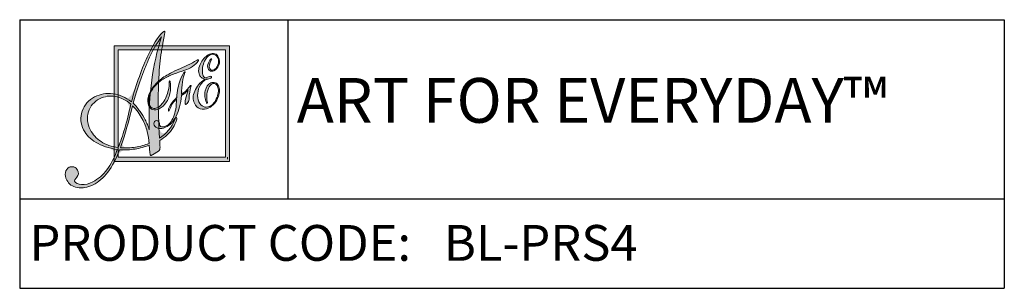
# Model space of a CAD drawing. Units: inches. Extents: x -21.2 to 13.3, y 5.6 to 21.3.
# Drawn here: x -21.2 to -3.8, y 7.1 to 11.9 of the extents above; entities that cross this region are included whole.
import ezdxf

# ---------------------------------------------------------------- set-up
doc = ezdxf.new("R2010")
doc.units = ezdxf.units.IN
doc.header["$MEASUREMENT"] = 0
doc.layers.add('Frame', color=7, linetype='Continuous')

# ---------------------------------------------------------------- blocks, each defined once
blk = doc.blocks.new('A$C244B0FAF')
at = {"layer": 'Frame', "true_color": 0x221e1f}
h = blk.add_hatch(color=250, dxfattribs=at)
h.dxf.hatch_style = 2
edge = h.paths.add_edge_path()
edge.add_spline(control_points=[(1.101, 1.731), (1.101, 1.731), (1.101, 1.731), (1.102, 1.729), (1.103, 1.727), (1.095, 1.684), (1.079, 1.6), (1.063, 1.517), (1.051, 1.429), (1.043, 1.337), (1.034, 1.235), (1.029, 1.12), (1.028, 0.991), (1.028, 0.863), (1.032, 0.716), (1.041, 0.551), (1.119, 0.599), (1.176, 0.667), (1.21, 0.755), (1.217, 0.771), (1.221, 0.78), (1.224, 0.781), (1.225, 0.782), (1.225, 0.781), (1.227, 0.78), (1.228, 0.78), (1.229, 0.779), (1.23, 0.777), (1.234, 0.769), (1.233, 0.755), (1.226, 0.736), (1.22, 0.716), (1.209, 0.694), (1.192, 0.667), (1.174, 0.637), (1.152, 0.61), (1.127, 0.586), (1.102, 0.563), (1.075, 0.542), (1.044, 0.524), (1.044, 0.524), (1.047, 0.464), (1.047, 0.464), (1.048, 0.446), (1.047, 0.433), (1.044, 0.426), (1.042, 0.418), (1.037, 0.412), (1.03, 0.408), (1.03, 0.408), (0.965, 0.366), (0.965, 0.366), (0.965, 0.366), (0.955, 0.361), (0.955, 0.361), (0.952, 0.36), (0.949, 0.36), (0.946, 0.36), (0.943, 0.361), (0.94, 0.363), (0.939, 0.366), (0.938, 0.368), (0.936, 0.376), (0.935, 0.388), (0.935, 0.388), (0.934, 0.392), (0.934, 0.392), (0.934, 0.392), (0.927, 0.472), (0.927, 0.472), (0.878, 0.453), (0.826, 0.439), (0.771, 0.43), (0.716, 0.421), (0.66, 0.418), (0.601, 0.421), (0.562, 0.321), (0.519, 0.239), (0.471, 0.176), (0.422, 0.113), (0.368, 0.066), (0.307, 0.035), (0.245, 0.004), (0.188, -0.006), (0.133, 0.004), (0.078, 0.014), (0.04, 0.041), (0.017, 0.086), (0.002, 0.116), (-0.003, 0.144), (0.002, 0.171), (0.007, 0.198), (0.02, 0.217), (0.043, 0.228), (0.06, 0.236), (0.077, 0.238), (0.095, 0.232), (0.114, 0.226), (0.127, 0.215), (0.136, 0.197), (0.15, 0.17), (0.147, 0.144), (0.128, 0.119), (0.108, 0.095), (0.1, 0.08), (0.102, 0.075), (0.114, 0.053), (0.14, 0.04), (0.18, 0.038), (0.22, 0.036), (0.261, 0.045), (0.303, 0.066), (0.363, 0.097), (0.416, 0.142), (0.461, 0.202), (0.506, 0.261), (0.544, 0.336), (0.574, 0.424), (0.481, 0.44), (0.403, 0.467), (0.34, 0.504), (0.277, 0.541), (0.231, 0.587), (0.203, 0.642), (0.169, 0.71), (0.163, 0.779), (0.186, 0.849), (0.21, 0.919), (0.256, 0.971), (0.324, 1.006), (0.389, 1.039), (0.457, 1.051), (0.528, 1.042), (0.598, 1.033), (0.666, 1.002), (0.732, 0.951), (0.785, 1.152), (0.848, 1.327), (0.92, 1.475), (0.992, 1.623), (1.049, 1.708), (1.091, 1.729), (1.095, 1.731), (1.098, 1.732), (1.099, 1.732), (1.1, 1.731), (1.101, 1.731)], knot_values=[-1, 0, 0, 0, 0, 0, 1, 1, 1, 2, 2, 2, 3, 3, 3, 4, 4, 4, 5, 5, 5, 6, 6, 6, 7, 7, 7, 8, 8, 8, 9, 9, 9, 10, 10, 10, 11, 11, 11, 12, 12, 12, 13, 13, 13, 14, 14, 14, 15, 15, 15, 16, 16, 16, 17, 17, 17, 18, 18, 18, 19, 19, 19, 20, 20, 20, 21, 21, 21, 22, 22, 22, 23, 23, 23, 24, 24, 24, 25, 25, 25, 26, 26, 26, 27, 27, 27, 28, 28, 28, 29, 29, 29, 30, 30, 30, 31, 31, 31, 32, 32, 32, 33, 33, 33, 34, 34, 34, 35, 35, 35, 36, 36, 36, 37, 37, 37, 38, 38, 38, 39, 39, 39, 40, 40, 40, 41, 41, 41, 42, 42, 42, 43, 43, 43, 44, 44, 44, 45, 45, 45, 46, 46, 46, 47, 47, 47, 48, 48, 48, 48], degree=3, periodic=0)
edge = h.paths.add_edge_path()
edge.add_spline(control_points=[(0.511, 0.457), (0.511, 0.457), (0.511, 0.457), (0.584, 0.447), (0.611, 0.511), (0.635, 0.581), (0.657, 0.657), (0.68, 0.733), (0.702, 0.823), (0.725, 0.926), (0.67, 0.973), (0.613, 1.002), (0.553, 1.012), (0.492, 1.022), (0.435, 1.013), (0.38, 0.985), (0.316, 0.953), (0.275, 0.905), (0.255, 0.841), (0.235, 0.777), (0.243, 0.711), (0.276, 0.645), (0.304, 0.59), (0.344, 0.546), (0.396, 0.512), (0.448, 0.479), (0.511, 0.457)], knot_values=[-1, 0, 0, 0, 0, 0, 1, 1, 1, 2, 2, 2, 3, 3, 3, 4, 4, 4, 5, 5, 5, 6, 6, 6, 7, 7, 7, 8, 8, 8, 8], degree=3, periodic=0)
edge = h.paths.add_edge_path()
edge.add_spline(control_points=[(0.644, 0.535), (0.644, 0.535), (0.644, 0.535), (0.609, 0.445), (0.668, 0.442), (0.723, 0.444), (0.776, 0.451), (0.828, 0.459), (0.879, 0.473), (0.927, 0.493), (0.925, 0.536), (0.918, 0.58), (0.906, 0.625), (0.894, 0.67), (0.875, 0.716), (0.851, 0.765), (0.838, 0.79), (0.822, 0.814), (0.805, 0.838), (0.787, 0.861), (0.767, 0.885), (0.743, 0.908), (0.743, 0.908), (0.731, 0.86), (0.731, 0.86), (0.685, 0.673), (0.644, 0.535)], knot_values=[-1, 0, 0, 0, 0, 0, 1, 1, 1, 2, 2, 2, 3, 3, 3, 4, 4, 4, 5, 5, 5, 6, 6, 6, 7, 7, 7, 8, 8, 8, 8], degree=3, periodic=0)
edge = h.paths.add_edge_path()
edge.add_spline(control_points=[(0.922, 0.662), (0.922, 0.662), (0.922, 0.662), (0.929, 0.643), (0.924, 0.842), (0.933, 1.025), (0.956, 1.192), (0.978, 1.358), (1.014, 1.517), (1.065, 1.669), (0.96, 1.54), (0.861, 1.313), (0.767, 0.99), (0.767, 0.99), (0.751, 0.938), (0.751, 0.938), (0.78, 0.907), (0.805, 0.876), (0.827, 0.845), (0.849, 0.815), (0.867, 0.784), (0.883, 0.754), (0.892, 0.736), (0.9, 0.718), (0.908, 0.7), (0.915, 0.681), (0.922, 0.662)], knot_values=[-1, 0, 0, 0, 0, 0, 1, 1, 1, 2, 2, 2, 3, 3, 3, 4, 4, 4, 5, 5, 5, 6, 6, 6, 7, 7, 7, 8, 8, 8, 8], degree=3, periodic=0)
h = blk.add_hatch(color=250, dxfattribs=at)
h.dxf.hatch_style = 2
h.paths.add_polyline_path([(0.54, 0.294), (0.54, 1.571), (1.817, 1.571), (1.817, 0.317), (1.817, 0.294)])
edge = h.paths.add_edge_path()
edge.add_spline(control_points=[(1.794, 0.317), (1.794, 0.317), (1.794, 0.317), (1.794, 0.317), (1.794, 0.317), (1.794, 0.317), (1.794, 0.317), (1.794, 0.317), (1.794, 0.34), (1.794, 0.34), (1.794, 0.34), (1.794, 0.317)], knot_values=[-1, 0, 0, 0, 0, 0, 1, 1, 1, 2, 2, 2, 3, 3, 3, 3], degree=3, periodic=0)
h.paths.add_polyline_path([(0.586, 0.34), (1.771, 0.34), (1.771, 1.525), (0.586, 1.525)])
at = {"layer": 'Frame', "true_color": 0x76777a}
h = blk.add_hatch(color=8, dxfattribs=at)
h.dxf.hatch_style = 2
edge = h.paths.add_edge_path()
edge.add_spline(control_points=[(1.392, 1.132), (1.392, 1.132), (1.392, 1.132), (1.392, 1.131), (1.393, 1.13), (1.392, 1.126), (1.389, 1.117), (1.378, 1.079), (1.371, 1.038), (1.369, 0.994), (1.369, 0.99), (1.369, 0.986), (1.369, 0.981), (1.369, 0.969), (1.367, 0.961), (1.364, 0.957), (1.36, 0.95), (1.354, 0.942), (1.347, 0.935), (1.34, 0.927), (1.335, 0.923), (1.332, 0.922), (1.331, 0.922), (1.33, 0.922), (1.329, 0.923), (1.328, 0.924), (1.327, 0.925), (1.326, 0.927), (1.323, 0.933), (1.325, 0.952), (1.331, 0.983), (1.337, 1.014), (1.346, 1.048), (1.359, 1.083), (1.348, 1.071), (1.337, 1.06), (1.324, 1.049), (1.312, 1.039), (1.299, 1.029), (1.285, 1.021), (1.277, 0.931), (1.258, 0.856), (1.227, 0.795), (1.196, 0.734), (1.156, 0.692), (1.107, 0.67), (1.079, 0.658), (1.054, 0.654), (1.031, 0.658), (1.008, 0.663), (0.992, 0.675), (0.983, 0.694), (0.979, 0.704), (0.978, 0.713), (0.981, 0.722), (0.984, 0.731), (0.99, 0.737), (0.999, 0.741), (1.007, 0.745), (1.014, 0.745), (1.022, 0.742), (1.029, 0.739), (1.035, 0.733), (1.039, 0.725), (1.041, 0.72), (1.042, 0.713), (1.042, 0.705), (1.043, 0.696), (1.043, 0.691), (1.044, 0.689), (1.047, 0.682), (1.055, 0.677), (1.068, 0.676), (1.081, 0.674), (1.094, 0.677), (1.109, 0.683), (1.147, 0.7), (1.176, 0.734), (1.197, 0.784), (1.218, 0.835), (1.229, 0.901), (1.231, 0.984), (1.198, 0.954), (1.172, 0.916), (1.155, 0.87), (1.15, 0.858), (1.147, 0.852), (1.144, 0.851), (1.143, 0.85), (1.142, 0.85), (1.142, 0.851), (1.141, 0.851), (1.141, 0.851), (1.141, 0.852), (1.137, 0.86), (1.144, 0.88), (1.161, 0.912), (1.178, 0.943), (1.202, 0.973), (1.232, 1), (1.238, 1.072), (1.251, 1.135), (1.271, 1.19), (1.29, 1.246), (1.307, 1.277), (1.323, 1.284), (1.323, 1.284), (1.325, 1.284), (1.325, 1.284), (1.325, 1.285), (1.325, 1.285), (1.325, 1.284), (1.326, 1.283), (1.325, 1.281), (1.323, 1.275), (1.299, 1.216), (1.286, 1.135), (1.285, 1.034), (1.317, 1.054), (1.347, 1.082), (1.373, 1.118), (1.38, 1.127), (1.384, 1.132), (1.386, 1.133), (1.388, 1.134), (1.389, 1.134), (1.39, 1.133), (1.391, 1.133), (1.392, 1.132)], knot_values=[-1, 0, 0, 0, 0, 0, 1, 1, 1, 2, 2, 2, 3, 3, 3, 4, 4, 4, 5, 5, 5, 6, 6, 6, 7, 7, 7, 8, 8, 8, 9, 9, 9, 10, 10, 10, 11, 11, 11, 12, 12, 12, 13, 13, 13, 14, 14, 14, 15, 15, 15, 16, 16, 16, 17, 17, 17, 18, 18, 18, 19, 19, 19, 20, 20, 20, 21, 21, 21, 22, 22, 22, 23, 23, 23, 24, 24, 24, 25, 25, 25, 26, 26, 26, 27, 27, 27, 28, 28, 28, 29, 29, 29, 30, 30, 30, 31, 31, 31, 32, 32, 32, 33, 33, 33, 34, 34, 34, 35, 35, 35, 36, 36, 36, 37, 37, 37, 38, 38, 38, 39, 39, 39, 40, 40, 40, 41, 41, 41, 42, 42, 42, 42], degree=3, periodic=0)
edge = h.paths.add_edge_path()
edge.add_spline(control_points=[(1.471, 1.416), (1.471, 1.416), (1.471, 1.416), (1.472, 1.414), (1.475, 1.407), (1.466, 1.392), (1.444, 1.371), (1.422, 1.349), (1.395, 1.332), (1.363, 1.317), (1.343, 1.308), (1.308, 1.296), (1.257, 1.278), (1.206, 1.261), (1.166, 1.246), (1.137, 1.233), (1.097, 1.215), (1.062, 1.193), (1.03, 1.164), (0.998, 1.136), (0.972, 1.106), (0.953, 1.072), (0.937, 1.043), (0.928, 1.015), (0.924, 0.987), (0.921, 0.96), (0.924, 0.936), (0.933, 0.915), (0.94, 0.898), (0.952, 0.887), (0.967, 0.882), (0.981, 0.876), (0.997, 0.877), (1.014, 0.885), (1.045, 0.899), (1.074, 0.928), (1.099, 0.973), (1.124, 1.018), (1.14, 1.068), (1.147, 1.124), (1.148, 1.136), (1.149, 1.149), (1.149, 1.162), (1.149, 1.176), (1.15, 1.183), (1.152, 1.184), (1.152, 1.184), (1.153, 1.184), (1.155, 1.183), (1.156, 1.182), (1.157, 1.181), (1.158, 1.179), (1.16, 1.173), (1.162, 1.16), (1.163, 1.139), (1.164, 1.119), (1.164, 1.098), (1.162, 1.075), (1.158, 1.031), (1.144, 0.99), (1.12, 0.952), (1.095, 0.914), (1.068, 0.889), (1.037, 0.875), (1.012, 0.864), (0.989, 0.861), (0.969, 0.866), (0.948, 0.872), (0.934, 0.885), (0.925, 0.904), (0.91, 0.938), (0.908, 0.975), (0.919, 1.016), (0.93, 1.057), (0.954, 1.097), (0.989, 1.137), (1.017, 1.17), (1.051, 1.2), (1.091, 1.227), (1.131, 1.253), (1.189, 1.284), (1.266, 1.318), (1.266, 1.318), (1.351, 1.356), (1.351, 1.356), (1.389, 1.373), (1.423, 1.391), (1.453, 1.411), (1.457, 1.413), (1.459, 1.415), (1.46, 1.415), (1.463, 1.417), (1.465, 1.417), (1.468, 1.417), (1.47, 1.417), (1.471, 1.416)], knot_values=[-1, 0, 0, 0, 0, 0, 1, 1, 1, 2, 2, 2, 3, 3, 3, 4, 4, 4, 5, 5, 5, 6, 6, 6, 7, 7, 7, 8, 8, 8, 9, 9, 9, 10, 10, 10, 11, 11, 11, 12, 12, 12, 13, 13, 13, 14, 14, 14, 15, 15, 15, 16, 16, 16, 17, 17, 17, 18, 18, 18, 19, 19, 19, 20, 20, 20, 21, 21, 21, 22, 22, 22, 23, 23, 23, 24, 24, 24, 25, 25, 25, 26, 26, 26, 27, 27, 27, 28, 28, 28, 29, 29, 29, 30, 30, 30, 31, 31, 31, 31], degree=3, periodic=0)
h = blk.add_hatch(color=8, dxfattribs=at)
h.dxf.hatch_style = 2
edge = h.paths.add_edge_path()
edge.add_spline(control_points=[(1.486, 1.359), (1.486, 1.359), (1.486, 1.359), (1.501, 1.385), (1.514, 1.407), (1.528, 1.427), (1.544, 1.443), (1.56, 1.459), (1.576, 1.471), (1.593, 1.478), (1.615, 1.488), (1.636, 1.49), (1.654, 1.484), (1.673, 1.477), (1.686, 1.463), (1.696, 1.442), (1.708, 1.415), (1.709, 1.387), (1.698, 1.357), (1.686, 1.327), (1.668, 1.306), (1.643, 1.295), (1.63, 1.289), (1.617, 1.288), (1.606, 1.292), (1.594, 1.297), (1.585, 1.305), (1.58, 1.318), (1.571, 1.336), (1.572, 1.358), (1.582, 1.382), (1.592, 1.407), (1.603, 1.421), (1.614, 1.426), (1.615, 1.427), (1.617, 1.427), (1.617, 1.427), (1.618, 1.427), (1.619, 1.427), (1.619, 1.426), (1.62, 1.425), (1.618, 1.42), (1.613, 1.412), (1.592, 1.374), (1.587, 1.343), (1.598, 1.319), (1.601, 1.311), (1.607, 1.305), (1.615, 1.302), (1.623, 1.299), (1.632, 1.3), (1.64, 1.304), (1.661, 1.313), (1.677, 1.332), (1.687, 1.36), (1.698, 1.388), (1.697, 1.414), (1.687, 1.437), (1.679, 1.456), (1.667, 1.468), (1.652, 1.473), (1.637, 1.479), (1.62, 1.478), (1.601, 1.47), (1.585, 1.462), (1.571, 1.45), (1.558, 1.432), (1.545, 1.415), (1.535, 1.393), (1.527, 1.367), (1.519, 1.344), (1.516, 1.32), (1.516, 1.296), (1.516, 1.272), (1.519, 1.253), (1.525, 1.239), (1.529, 1.23), (1.534, 1.224), (1.541, 1.22), (1.547, 1.216), (1.553, 1.215), (1.558, 1.217), (1.558, 1.217), (1.574, 1.224), (1.574, 1.224), (1.587, 1.23), (1.597, 1.233), (1.604, 1.234), (1.611, 1.234), (1.615, 1.232), (1.617, 1.228), (1.619, 1.225), (1.618, 1.222), (1.615, 1.219), (1.612, 1.215), (1.607, 1.212), (1.601, 1.209), (1.594, 1.206), (1.585, 1.204), (1.575, 1.202), (1.565, 1.201), (1.559, 1.2), (1.557, 1.199), (1.549, 1.196), (1.538, 1.188), (1.526, 1.177), (1.514, 1.166), (1.504, 1.153), (1.495, 1.14), (1.477, 1.112), (1.467, 1.081), (1.464, 1.046), (1.46, 1.011), (1.465, 0.979), (1.478, 0.95), (1.49, 0.924), (1.506, 0.907), (1.527, 0.899), (1.548, 0.89), (1.57, 0.891), (1.594, 0.901), (1.611, 0.909), (1.627, 0.922), (1.642, 0.939), (1.656, 0.956), (1.668, 0.978), (1.678, 1.003), (1.687, 1.025), (1.692, 1.047), (1.693, 1.068), (1.694, 1.088), (1.691, 1.106), (1.684, 1.122), (1.678, 1.136), (1.67, 1.145), (1.658, 1.15), (1.647, 1.155), (1.636, 1.155), (1.624, 1.15), (1.608, 1.143), (1.595, 1.127), (1.583, 1.101), (1.572, 1.075), (1.565, 1.046), (1.564, 1.012), (1.563, 0.995), (1.565, 0.978), (1.568, 0.961), (1.571, 0.944), (1.572, 0.934), (1.57, 0.934), (1.569, 0.933), (1.567, 0.934), (1.566, 0.936), (1.564, 0.938), (1.562, 0.941), (1.561, 0.944), (1.542, 0.987), (1.537, 1.03), (1.548, 1.074), (1.558, 1.117), (1.578, 1.146), (1.609, 1.16), (1.627, 1.168), (1.644, 1.169), (1.66, 1.163), (1.676, 1.158), (1.687, 1.146), (1.695, 1.128), (1.702, 1.114), (1.705, 1.096), (1.705, 1.076), (1.704, 1.056), (1.7, 1.034), (1.693, 1.011), (1.683, 0.981), (1.669, 0.955), (1.651, 0.934), (1.633, 0.913), (1.612, 0.896), (1.587, 0.885), (1.553, 0.87), (1.521, 0.867), (1.492, 0.876), (1.462, 0.886), (1.44, 0.905), (1.427, 0.936), (1.409, 0.976), (1.41, 1.021), (1.431, 1.07), (1.452, 1.12), (1.489, 1.165), (1.542, 1.204), (1.528, 1.207), (1.517, 1.211), (1.507, 1.219), (1.497, 1.226), (1.49, 1.235), (1.485, 1.245), (1.476, 1.266), (1.473, 1.288), (1.475, 1.311), (1.478, 1.335), (1.486, 1.359)], knot_values=[-1, 0, 0, 0, 0, 0, 1, 1, 1, 2, 2, 2, 3, 3, 3, 4, 4, 4, 5, 5, 5, 6, 6, 6, 7, 7, 7, 8, 8, 8, 9, 9, 9, 10, 10, 10, 11, 11, 11, 12, 12, 12, 13, 13, 13, 14, 14, 14, 15, 15, 15, 16, 16, 16, 17, 17, 17, 18, 18, 18, 19, 19, 19, 20, 20, 20, 21, 21, 21, 22, 22, 22, 23, 23, 23, 24, 24, 24, 25, 25, 25, 26, 26, 26, 27, 27, 27, 28, 28, 28, 29, 29, 29, 30, 30, 30, 31, 31, 31, 32, 32, 32, 33, 33, 33, 34, 34, 34, 35, 35, 35, 36, 36, 36, 37, 37, 37, 38, 38, 38, 39, 39, 39, 40, 40, 40, 41, 41, 41, 42, 42, 42, 43, 43, 43, 44, 44, 44, 45, 45, 45, 46, 46, 46, 47, 47, 47, 48, 48, 48, 49, 49, 49, 50, 50, 50, 51, 51, 51, 52, 52, 52, 53, 53, 53, 54, 54, 54, 55, 55, 55, 56, 56, 56, 57, 57, 57, 58, 58, 58, 59, 59, 59, 60, 60, 60, 61, 61, 61, 62, 62, 62, 63, 63, 63, 64, 64, 64, 65, 65, 65, 66, 66, 66, 67, 67, 67, 67], degree=3, periodic=0)
at = {"layer": 'Frame', "lineweight": 0}
for p, q in [((0.54, 0.294), (0.54, 1.571)), ((0.54, 1.571), (1.817, 1.571)), ((1.771, 1.525), (0.586, 1.525)), ((0.586, 1.525), (0.586, 0.34)), ((1.771, 0.34), (1.771, 1.525)), ((1.817, 1.571), (1.817, 0.317)), ((0.586, 0.34), (1.771, 0.34)), ((0.586, 0.34), (0.586, 0.34)), ((1.817, 0.294), (0.54, 0.294)), ((0.54, 0.294), (0.54, 0.294)), ((1.817, 0.317), (1.817, 0.294))]:
    blk.add_line(p, q, dxfattribs=at)
for points in [[(1.065, 1.669), (0.96, 1.54), (0.861, 1.313), (0.767, 0.99)], [(0.92, 1.475), (0.992, 1.623), (1.049, 1.708), (1.091, 1.729)], [(0.956, 1.192), (0.978, 1.358), (1.014, 1.517), (1.065, 1.669)], [(1.102, 1.729), (1.103, 1.727), (1.095, 1.684), (1.079, 1.6)], [(1.091, 1.729), (1.095, 1.731), (1.098, 1.732), (1.099, 1.732)], [(1.099, 1.732), (1.1, 1.731), (1.101, 1.731), (1.102, 1.729)], [(1.079, 1.6), (1.063, 1.517), (1.051, 1.429), (1.043, 1.337)], [(0.732, 0.951), (0.785, 1.152), (0.848, 1.327), (0.92, 1.475)], [(1.46, 1.415), (1.463, 1.417), (1.465, 1.417), (1.468, 1.417)], [(1.468, 1.417), (1.47, 1.417), (1.471, 1.416), (1.472, 1.414)], [(1.501, 1.385), (1.514, 1.407), (1.528, 1.427), (1.544, 1.443)], [(1.558, 1.432), (1.545, 1.415), (1.535, 1.393), (1.527, 1.367)], [(1.544, 1.443), (1.56, 1.459), (1.576, 1.471), (1.593, 1.478)], [(1.601, 1.47), (1.585, 1.462), (1.571, 1.45), (1.558, 1.432)], [(1.582, 1.382), (1.592, 1.407), (1.603, 1.421), (1.614, 1.426)], [(1.593, 1.478), (1.615, 1.488), (1.636, 1.49), (1.654, 1.484)], [(1.652, 1.473), (1.637, 1.479), (1.62, 1.478), (1.601, 1.47)], [(1.619, 1.426), (1.62, 1.425), (1.618, 1.42), (1.613, 1.412)], [(1.614, 1.426), (1.615, 1.427), (1.617, 1.427), (1.617, 1.427)], [(1.617, 1.427), (1.618, 1.427), (1.619, 1.427), (1.619, 1.426)], [(1.687, 1.437), (1.679, 1.456), (1.667, 1.468), (1.652, 1.473)], [(1.654, 1.484), (1.673, 1.477), (1.686, 1.463), (1.696, 1.442)], [(1.687, 1.36), (1.698, 1.388), (1.697, 1.414), (1.687, 1.437)], [(1.696, 1.442), (1.708, 1.415), (1.709, 1.387), (1.698, 1.357)], [(1.043, 1.337), (1.034, 1.235), (1.029, 1.12), (1.028, 0.991)], [(1.091, 1.227), (1.131, 1.253), (1.189, 1.284), (1.266, 1.318)], [(1.363, 1.317), (1.343, 1.308), (1.308, 1.296), (1.257, 1.278)], [(1.266, 1.318), (1.266, 1.318), (1.351, 1.356), (1.351, 1.356)], [(1.351, 1.356), (1.389, 1.373), (1.423, 1.391), (1.453, 1.411)], [(1.444, 1.371), (1.422, 1.349), (1.395, 1.332), (1.363, 1.317)], [(1.472, 1.414), (1.475, 1.407), (1.466, 1.392), (1.444, 1.371)], [(1.453, 1.411), (1.457, 1.413), (1.459, 1.415), (1.46, 1.415)], [(1.485, 1.245), (1.476, 1.266), (1.473, 1.288), (1.475, 1.311)], [(1.475, 1.311), (1.478, 1.335), (1.486, 1.359), (1.501, 1.385)], [(1.527, 1.367), (1.519, 1.344), (1.516, 1.32), (1.516, 1.296)], [(1.58, 1.318), (1.571, 1.336), (1.572, 1.358), (1.582, 1.382)], [(1.613, 1.412), (1.592, 1.374), (1.587, 1.343), (1.598, 1.319)], [(1.598, 1.319), (1.601, 1.311), (1.607, 1.305), (1.615, 1.302)], [(1.64, 1.304), (1.661, 1.313), (1.677, 1.332), (1.687, 1.36)], [(1.698, 1.357), (1.686, 1.327), (1.668, 1.306), (1.643, 1.295)], [(0.989, 1.137), (1.017, 1.17), (1.051, 1.2), (1.091, 1.227)], [(1.137, 1.233), (1.097, 1.215), (1.062, 1.193), (1.03, 1.164)], [(1.257, 1.278), (1.206, 1.261), (1.166, 1.246), (1.137, 1.233)], [(1.271, 1.19), (1.29, 1.246), (1.307, 1.277), (1.323, 1.284)], [(1.323, 1.275), (1.299, 1.216), (1.286, 1.135), (1.285, 1.034)], [(1.323, 1.284), (1.323, 1.284), (1.325, 1.284), (1.325, 1.284)], [(1.325, 1.284), (1.326, 1.283), (1.325, 1.281), (1.323, 1.275)], [(1.325, 1.284), (1.325, 1.285), (1.325, 1.285), (1.325, 1.284)], [(1.431, 1.07), (1.452, 1.12), (1.489, 1.165), (1.542, 1.204)], [(1.507, 1.219), (1.497, 1.226), (1.49, 1.235), (1.485, 1.245)], [(1.542, 1.204), (1.528, 1.207), (1.517, 1.211), (1.507, 1.219)], [(1.516, 1.296), (1.516, 1.272), (1.519, 1.253), (1.525, 1.239)], [(1.525, 1.239), (1.529, 1.23), (1.534, 1.224), (1.541, 1.22)], [(1.557, 1.199), (1.549, 1.196), (1.538, 1.188), (1.526, 1.177)], [(1.541, 1.22), (1.547, 1.216), (1.553, 1.215), (1.558, 1.217)], [(1.575, 1.202), (1.565, 1.201), (1.559, 1.2), (1.557, 1.199)], [(1.558, 1.217), (1.558, 1.217), (1.574, 1.224), (1.574, 1.224)], [(1.574, 1.224), (1.587, 1.23), (1.597, 1.233), (1.604, 1.234)], [(1.601, 1.209), (1.594, 1.206), (1.585, 1.204), (1.575, 1.202)], [(1.615, 1.219), (1.612, 1.215), (1.607, 1.212), (1.601, 1.209)], [(1.604, 1.234), (1.611, 1.234), (1.615, 1.232), (1.617, 1.228)], [(1.615, 1.302), (1.623, 1.299), (1.632, 1.3), (1.64, 1.304)], [(1.617, 1.228), (1.619, 1.225), (1.618, 1.222), (1.615, 1.219)], [(0.919, 1.016), (0.93, 1.057), (0.954, 1.097), (0.989, 1.137)], [(0.929, 0.643), (0.924, 0.842), (0.933, 1.025), (0.956, 1.192)], [(1.03, 1.164), (0.998, 1.136), (0.972, 1.106), (0.953, 1.072)], [(1.099, 0.973), (1.124, 1.018), (1.14, 1.068), (1.147, 1.124)], [(1.147, 1.124), (1.148, 1.136), (1.149, 1.149), (1.149, 1.162)], [(1.149, 1.162), (1.149, 1.176), (1.15, 1.183), (1.152, 1.184)], [(1.152, 1.184), (1.152, 1.184), (1.153, 1.184), (1.155, 1.183)], [(1.155, 1.183), (1.156, 1.182), (1.157, 1.181), (1.158, 1.179)], [(1.158, 1.179), (1.16, 1.173), (1.162, 1.16), (1.163, 1.139)], [(1.163, 1.139), (1.164, 1.119), (1.164, 1.098), (1.162, 1.075)], [(1.232, 1), (1.238, 1.072), (1.251, 1.135), (1.271, 1.19)], [(1.285, 1.034), (1.317, 1.054), (1.347, 1.082), (1.373, 1.118)], [(1.389, 1.117), (1.378, 1.079), (1.371, 1.038), (1.369, 0.994)], [(1.373, 1.118), (1.38, 1.127), (1.384, 1.132), (1.386, 1.133)], [(1.386, 1.133), (1.388, 1.134), (1.389, 1.134), (1.39, 1.133)], [(1.392, 1.131), (1.393, 1.13), (1.392, 1.126), (1.389, 1.117)], [(1.39, 1.133), (1.391, 1.133), (1.392, 1.132), (1.392, 1.131)], [(1.495, 1.14), (1.477, 1.112), (1.467, 1.081), (1.464, 1.046)], [(1.526, 1.177), (1.514, 1.166), (1.504, 1.153), (1.495, 1.14)], [(1.548, 1.074), (1.558, 1.117), (1.578, 1.146), (1.609, 1.16)], [(1.583, 1.101), (1.572, 1.075), (1.565, 1.046), (1.564, 1.012)], [(1.624, 1.15), (1.608, 1.143), (1.595, 1.127), (1.583, 1.101)], [(1.609, 1.16), (1.627, 1.168), (1.644, 1.169), (1.66, 1.163)], [(1.658, 1.15), (1.647, 1.155), (1.636, 1.155), (1.624, 1.15)], [(1.684, 1.122), (1.678, 1.136), (1.67, 1.145), (1.658, 1.15)], [(1.66, 1.163), (1.676, 1.158), (1.687, 1.146), (1.695, 1.128)], [(1.693, 1.068), (1.694, 1.088), (1.691, 1.106), (1.684, 1.122)], [(1.695, 1.128), (1.702, 1.114), (1.705, 1.096), (1.705, 1.076)], [(0.186, 0.849), (0.21, 0.919), (0.256, 0.971), (0.324, 1.006)], [(0.38, 0.985), (0.316, 0.953), (0.275, 0.905), (0.255, 0.841)], [(0.324, 1.006), (0.389, 1.039), (0.457, 1.051), (0.528, 1.042)], [(0.553, 1.012), (0.492, 1.022), (0.435, 1.013), (0.38, 0.985)], [(0.528, 1.042), (0.598, 1.033), (0.666, 1.002), (0.732, 0.951)], [(0.725, 0.926), (0.67, 0.973), (0.613, 1.002), (0.553, 1.012)], [(0.767, 0.99), (0.767, 0.99), (0.751, 0.938), (0.751, 0.938)], [(0.925, 0.904), (0.91, 0.938), (0.908, 0.975), (0.919, 1.016)], [(0.924, 0.987), (0.921, 0.96), (0.924, 0.936), (0.933, 0.915)], [(0.953, 1.072), (0.937, 1.043), (0.928, 1.015), (0.924, 0.987)], [(1.028, 0.991), (1.028, 0.863), (1.032, 0.716), (1.041, 0.551)], [(1.162, 1.075), (1.158, 1.031), (1.144, 0.99), (1.12, 0.952)], [(1.231, 0.984), (1.198, 0.954), (1.172, 0.916), (1.155, 0.87)], [(1.161, 0.912), (1.178, 0.943), (1.202, 0.973), (1.232, 1)], [(1.197, 0.784), (1.218, 0.835), (1.229, 0.901), (1.231, 0.984)], [(1.285, 1.021), (1.277, 0.931), (1.258, 0.856), (1.227, 0.795)], [(1.324, 1.049), (1.312, 1.039), (1.299, 1.029), (1.285, 1.021)], [(1.326, 0.927), (1.323, 0.933), (1.325, 0.952), (1.331, 0.983)], [(1.359, 1.083), (1.348, 1.071), (1.337, 1.06), (1.324, 1.049)], [(1.331, 0.983), (1.337, 1.014), (1.346, 1.048), (1.359, 1.083)], [(1.369, 0.981), (1.369, 0.969), (1.367, 0.961), (1.364, 0.957)], [(1.369, 0.994), (1.369, 0.99), (1.369, 0.986), (1.369, 0.981)], [(1.427, 0.936), (1.409, 0.976), (1.41, 1.021), (1.431, 1.07)], [(1.464, 1.046), (1.46, 1.011), (1.465, 0.979), (1.478, 0.95)], [(1.561, 0.944), (1.542, 0.987), (1.537, 1.03), (1.548, 1.074)], [(1.564, 1.012), (1.563, 0.995), (1.565, 0.978), (1.568, 0.961)], [(1.642, 0.939), (1.656, 0.956), (1.668, 0.978), (1.678, 1.003)], [(1.693, 1.011), (1.683, 0.981), (1.669, 0.955), (1.651, 0.934)], [(1.678, 1.003), (1.687, 1.025), (1.692, 1.047), (1.693, 1.068)], [(1.705, 1.076), (1.704, 1.056), (1.7, 1.034), (1.693, 1.011)], [(0.657, 0.657), (0.68, 0.733), (0.702, 0.823), (0.725, 0.926)], [(0.743, 0.908), (0.743, 0.908), (0.731, 0.86), (0.731, 0.86)], [(0.805, 0.838), (0.787, 0.861), (0.767, 0.885), (0.743, 0.908)], [(0.751, 0.938), (0.78, 0.907), (0.805, 0.876), (0.827, 0.845)], [(0.969, 0.866), (0.948, 0.872), (0.934, 0.885), (0.925, 0.904)], [(0.933, 0.915), (0.94, 0.898), (0.952, 0.887), (0.967, 0.882)], [(0.967, 0.882), (0.981, 0.876), (0.997, 0.877), (1.014, 0.885)], [(1.037, 0.875), (1.012, 0.864), (0.989, 0.861), (0.969, 0.866)], [(1.014, 0.885), (1.045, 0.899), (1.074, 0.928), (1.099, 0.973)], [(1.12, 0.952), (1.095, 0.914), (1.068, 0.889), (1.037, 0.875)], [(1.141, 0.852), (1.137, 0.86), (1.144, 0.88), (1.161, 0.912)], [(1.329, 0.923), (1.328, 0.924), (1.327, 0.925), (1.326, 0.927)], [(1.332, 0.922), (1.331, 0.922), (1.33, 0.922), (1.329, 0.923)], [(1.347, 0.935), (1.34, 0.927), (1.335, 0.923), (1.332, 0.922)], [(1.364, 0.957), (1.36, 0.95), (1.354, 0.942), (1.347, 0.935)], [(1.492, 0.876), (1.462, 0.886), (1.44, 0.905), (1.427, 0.936)], [(1.478, 0.95), (1.49, 0.924), (1.506, 0.907), (1.527, 0.899)], [(1.587, 0.885), (1.553, 0.87), (1.521, 0.867), (1.492, 0.876)], [(1.527, 0.899), (1.548, 0.89), (1.57, 0.891), (1.594, 0.901)], [(1.566, 0.936), (1.564, 0.938), (1.562, 0.941), (1.561, 0.944)], [(1.57, 0.934), (1.569, 0.933), (1.567, 0.934), (1.566, 0.936)], [(1.568, 0.961), (1.571, 0.944), (1.572, 0.934), (1.57, 0.934)], [(1.651, 0.934), (1.633, 0.913), (1.612, 0.896), (1.587, 0.885)], [(1.594, 0.901), (1.611, 0.909), (1.627, 0.922), (1.642, 0.939)], [(0.203, 0.642), (0.169, 0.71), (0.163, 0.779), (0.186, 0.849)], [(0.255, 0.841), (0.235, 0.777), (0.243, 0.711), (0.276, 0.645)], [(0.731, 0.86), (0.685, 0.673), (0.644, 0.535), (0.609, 0.445)], [(0.851, 0.765), (0.838, 0.79), (0.822, 0.814), (0.805, 0.838)], [(0.827, 0.845), (0.849, 0.815), (0.867, 0.784), (0.883, 0.754)], [(0.906, 0.625), (0.894, 0.67), (0.875, 0.716), (0.851, 0.765)], [(1.227, 0.795), (1.196, 0.734), (1.156, 0.692), (1.107, 0.67)], [(1.109, 0.683), (1.147, 0.7), (1.176, 0.734), (1.197, 0.784)], [(1.142, 0.851), (1.141, 0.851), (1.141, 0.851), (1.141, 0.852)], [(1.144, 0.851), (1.143, 0.85), (1.142, 0.85), (1.142, 0.851)], [(1.155, 0.87), (1.15, 0.858), (1.147, 0.852), (1.144, 0.851)], [(1.21, 0.755), (1.217, 0.771), (1.221, 0.78), (1.224, 0.781)], [(1.224, 0.781), (1.225, 0.782), (1.225, 0.781), (1.227, 0.78)], [(1.23, 0.777), (1.234, 0.769), (1.233, 0.755), (1.226, 0.736)], [(1.227, 0.78), (1.228, 0.78), (1.229, 0.779), (1.23, 0.777)], [(0.584, 0.447), (0.611, 0.511), (0.635, 0.581), (0.657, 0.657)], [(0.883, 0.754), (0.892, 0.736), (0.9, 0.718), (0.908, 0.7)], [(0.908, 0.7), (0.915, 0.681), (0.922, 0.662), (0.929, 0.643)], [(0.983, 0.694), (0.979, 0.704), (0.978, 0.713), (0.981, 0.722)], [(0.981, 0.722), (0.984, 0.731), (0.99, 0.737), (0.999, 0.741)], [(1.031, 0.658), (1.008, 0.663), (0.992, 0.675), (0.983, 0.694)], [(0.999, 0.741), (1.007, 0.745), (1.014, 0.745), (1.022, 0.742)], [(1.022, 0.742), (1.029, 0.739), (1.035, 0.733), (1.039, 0.725)], [(1.107, 0.67), (1.079, 0.658), (1.054, 0.654), (1.031, 0.658)], [(1.039, 0.725), (1.041, 0.72), (1.042, 0.713), (1.042, 0.705)], [(1.041, 0.551), (1.119, 0.599), (1.176, 0.667), (1.21, 0.755)], [(1.042, 0.705), (1.043, 0.696), (1.043, 0.691), (1.044, 0.689)], [(1.044, 0.689), (1.047, 0.682), (1.055, 0.677), (1.068, 0.676)], [(1.068, 0.676), (1.081, 0.674), (1.094, 0.677), (1.109, 0.683)], [(1.192, 0.667), (1.174, 0.637), (1.152, 0.61), (1.127, 0.586)], [(1.226, 0.736), (1.22, 0.716), (1.209, 0.694), (1.192, 0.667)], [(0.34, 0.504), (0.277, 0.541), (0.231, 0.587), (0.203, 0.642)], [(0.276, 0.645), (0.304, 0.59), (0.344, 0.546), (0.396, 0.512)], [(0.927, 0.493), (0.925, 0.536), (0.918, 0.58), (0.906, 0.625)], [(1.127, 0.586), (1.102, 0.563), (1.075, 0.542), (1.044, 0.524)], [(0.574, 0.424), (0.481, 0.44), (0.403, 0.467), (0.34, 0.504)], [(0.396, 0.512), (0.448, 0.479), (0.511, 0.457), (0.584, 0.447)], [(0.609, 0.445), (0.668, 0.442), (0.723, 0.444), (0.776, 0.451)], [(0.927, 0.472), (0.878, 0.453), (0.826, 0.439), (0.771, 0.43)], [(0.776, 0.451), (0.828, 0.459), (0.879, 0.473), (0.927, 0.493)], [(0.934, 0.392), (0.934, 0.392), (0.927, 0.472), (0.927, 0.472)], [(1.044, 0.524), (1.044, 0.524), (1.047, 0.464), (1.047, 0.464)], [(1.047, 0.464), (1.048, 0.446), (1.047, 0.433), (1.044, 0.426)], [(0.461, 0.202), (0.506, 0.261), (0.544, 0.336), (0.574, 0.424)], [(0.601, 0.421), (0.562, 0.321), (0.519, 0.239), (0.471, 0.176)], [(0.771, 0.43), (0.716, 0.421), (0.66, 0.418), (0.601, 0.421)], [(0.935, 0.388), (0.935, 0.388), (0.934, 0.392), (0.934, 0.392)], [(0.939, 0.366), (0.938, 0.368), (0.936, 0.376), (0.935, 0.388)], [(0.946, 0.36), (0.943, 0.361), (0.94, 0.363), (0.939, 0.366)], [(0.955, 0.361), (0.952, 0.36), (0.949, 0.36), (0.946, 0.36)], [(0.965, 0.366), (0.965, 0.366), (0.955, 0.361), (0.955, 0.361)], [(1.03, 0.408), (1.03, 0.408), (0.965, 0.366), (0.965, 0.366)], [(1.044, 0.426), (1.042, 0.418), (1.037, 0.412), (1.03, 0.408)], [(1.794, 0.317), (1.794, 0.317), (1.794, 0.34), (1.794, 0.34)], [(1.794, 0.34), (1.794, 0.34), (1.794, 0.317), (1.794, 0.317)], [(0.002, 0.171), (0.007, 0.198), (0.02, 0.217), (0.043, 0.228)], [(0.043, 0.228), (0.06, 0.236), (0.077, 0.238), (0.095, 0.232)], [(0.095, 0.232), (0.114, 0.226), (0.127, 0.215), (0.136, 0.197)], [(0.017, 0.086), (0.002, 0.116), (-0.003, 0.144), (0.002, 0.171)], [(0.128, 0.119), (0.108, 0.095), (0.1, 0.08), (0.102, 0.075)], [(0.136, 0.197), (0.15, 0.17), (0.147, 0.144), (0.128, 0.119)], [(0.303, 0.066), (0.363, 0.097), (0.416, 0.142), (0.461, 0.202)], [(0.471, 0.176), (0.422, 0.113), (0.368, 0.066), (0.307, 0.035)], [(0.133, 0.004), (0.078, 0.014), (0.04, 0.041), (0.017, 0.086)], [(0.102, 0.075), (0.114, 0.053), (0.14, 0.04), (0.18, 0.038)], [(0.307, 0.035), (0.245, 0.004), (0.188, -0.006), (0.133, 0.004)], [(0.18, 0.038), (0.22, 0.036), (0.261, 0.045), (0.303, 0.066)]]:
    blk.add_open_spline(points, degree=3, dxfattribs=at)
blk.add_open_spline([(1.643, 1.295), (1.63, 1.289), (1.617, 1.288), (1.606, 1.292), (1.594, 1.297), (1.585, 1.305), (1.58, 1.318)], degree=3, knots=[10, 10, 10, 10, 11, 11, 11, 12, 12, 12, 12], dxfattribs=at)

msp = doc.modelspace()

# ---------------------------------------------------------------- linework, layer by layer
at = {"color": 0}
for p, q in [((-21.22285, 11.89104), (-3.83067, 11.89104)), ((-21.22285, 11.89104), (-21.22285, 7.14953)), ((-16.48133, 8.73003), (-16.48133, 11.89104)), ((-3.83067, 11.89104), (-3.83067, 7.14953)), ((-21.22285, 8.73003), (-3.83067, 8.73003)), ((-21.22285, 7.14953), (-3.83067, 7.14953))]:
    msp.add_line(p, q, dxfattribs=at)

# ---------------------------------------------------------------- block references
at = {"color": 0, "xscale": 1.59740810076127, "yscale": 1.59740810076127, "zscale": 1.59740810076127}
msp.add_blockref('A$C244B0FAF', (-20.41744, 8.92079), dxfattribs=at)

# ---------------------------------------------------------------- texts
at = {"color": 0, "attachment_point": 1}
for s, insert, char_height, width in [('{\\fArial|b0|i0|c0|p34;ART FOR EVERYDAY™}', (-16.32881, 10.86201), 0.7902519, 14.1079064), ('{\\fArial|b0|i0|c0|p34;PRODUCT CODE:   BL-PRS4}', (-21.05047, 8.26681), 0.6322016, 17.1880421)]:
    msp.add_mtext(s, dxfattribs=dict(at, insert=insert, char_height=char_height, width=width))

doc.saveas('drawing.dxf')
